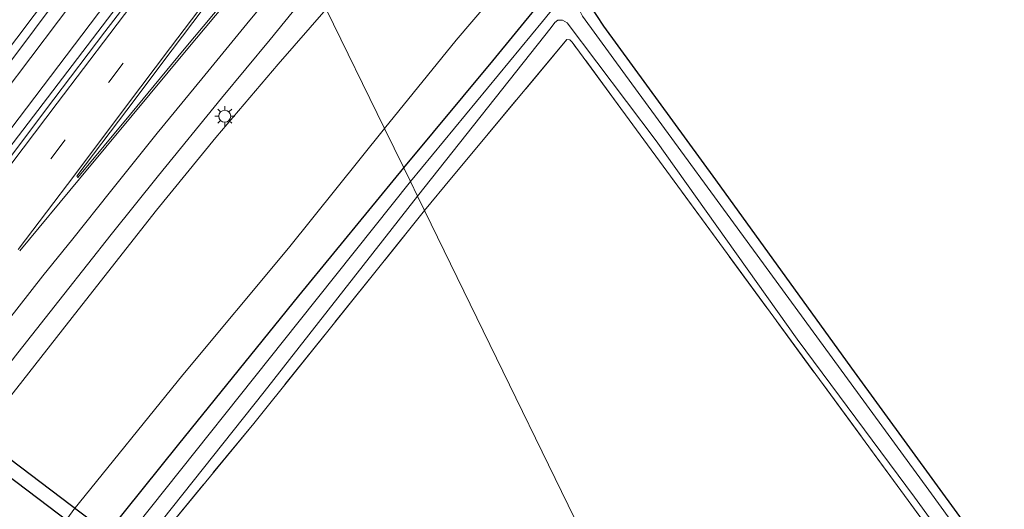
# Model space of a CAD drawing. Units: metres. Extents: x 99990 to 110000, y 406250 to 412503.
# Drawn here: x 103712 to 103835, y 412129 to 412190 of the extents above; entities that cross this region are included whole.
import ezdxf

# ---------------------------------------------------------------- set-up
doc = ezdxf.new("R2010")
doc.units = ezdxf.units.M
doc.linetypes.add('IE-TERREINAFSCHEIDING', pattern=[10, 8, -2])
doc.linetypes.add('VW-3-9_STREEP', pattern=[12, 3, -9])
doc.layers.get('0').update_dxf_attribs({"lineweight": 25})
for name, color, linetype, lineweight in [('B-ME-BV-GELEIDECONSTRUCTIE-GELEIDERAIL-L-B1', 213, 'BV-GELEIDERAIL', 18), ('B-ME-GW-INSTEEKWATERGANG-L-B1', 10, 'Continuous', 25), ('B-ME-GW-KRUINLIJN-L-B1', 93, 'Continuous', 18), ('B-ME-GW-TEENLIJN-L-B1', 93, 'Continuous', 18), ('B-ME-IE-GRASLAND-GV-B6', 93, 'Continuous', 18), ('B-ME-IE-GRONDWERKLIJN-GROND_INGERICHT-GV-B6', 253, 'Continuous', 18), ('B-ME-IE-HULPGEOMETRIE-L-B1', 53, 'Continuous', 18), ('B-ME-IE-MEUBILAIR_WEGMEUBILAIR-LICHTMAST-S-B1', 8, 'Continuous', 18), ('B-ME-IE-TERREINAFSCHEIDING-RASTERHEKWERK-L-B1', 8, 'IE-TERREINAFSCHEIDING', 18), ('B-ME-KW-DUIKER-GV-B6', 10, 'Continuous', 25), ('B-ME-OG-WATER-GV-B6', 153, 'Continuous', 18), ('B-ME-VH-VERH_SOORT-BITUMEN-GV-B6', 8, 'IE-TERREINAFSCHEIDING-NATUURLIJK-HOUTWAL', 18), ('B-ME-VW-MARKERING-39STREEP-015-L-B1', 255, 'VW-3-9_STREEP', 18), ('B-ME-VW-MARKERING-STREEP-015-L-B1', 7, 'Continuous', 18), ('B-ME-VW-MARKERING-VLAKMARK-GV-B6', 7, 'Continuous', 18)]:
    doc.layers.add(name, color=color, linetype=linetype, lineweight=lineweight)
doc.linetypes.add('BV-GELEIDERAIL', pattern='A,10,-3,[108,NLCS.SHX,S=1,R=0,X=0,Y=0],-3', length=16)
doc.linetypes.add('IE-TERREINAFSCHEIDING-NATUURLIJK-HOUTWAL', pattern='A,7,-1.5,[67,NLCS.SHX,S=0.75,R=45,X=0,Y=0],-1.5,7,-1.5,[70,NLCS.SHX,S=0.75,R=0,X=0,Y=0],-1.5', length=20)

# ---------------------------------------------------------------- blocks, each defined once
blk = doc.blocks.new('lantaarnpaal')
for p, q in [((0, 0.75), (0, 1.25)), ((-0.75, 0), (-1.25, 0)), ((-0.88, 0.88), (-0.53, 0.53)), ((0.53, 0.53), (0.88, 0.88)), ((0.75, 0), (1.25, 0)), ((-0.53, -0.53), (-0.88, -0.88)), ((0, -0.75), (0, -1.25)), ((0.53, -0.53), (0.88, -0.88))]:
    blk.add_line(p, q)
blk.add_circle((0, 0), 0.75)

msp = doc.modelspace()

# ---------------------------------------------------------------- linework, layer by layer
at = {"layer": 'B-ME-BV-GELEIDECONSTRUCTIE-GELEIDERAIL-L-B1'}
for points in [[(103737.371, 412217.882, 6.257), (103709.553, 412181.057, 6.3), (103679.779, 412141.622, 6.544), (103656.413, 412110.9, 6.64), (103633.81, 412081.085, 6.662), (103608.191, 412047.077, 6.736), (103595.475, 412030.215, 6.816)], [(103662.066, 412113.347, 6.173), (103673.033, 412127.351, 6.889), (103683.589, 412141.245, 6.859), (103695.333, 412156.723, 6.841), (103708.5, 412174.085, 6.819), (103725.437, 412196.448, 6.785), (103739.047, 412214.448, 6.857)]]:
    msp.add_polyline3d(points, dxfattribs=at)
at = {"layer": 'B-ME-GW-INSTEEKWATERGANG-L-B1'}
for points in [[(103759.88, 412171.775, -0.635), (103771.057, 412185.206, -0.668), (103779.604, 412195.675, -0.681), (103791.278, 412210.068, -0.664), (103805.646, 412227.415, -0.62), (103818.387, 412242.574, -0.594), (103831.111, 412258.164, -0.629), (103836.935, 412264.522, -0.612)], [(103898.749, 412168.137, -1.075), (103873.486, 412202.952, -1.011), (103846.244, 412239.809, -0.829), (103836.198, 412254.109, -0.829), (103835.675, 412254.686, -0.816), (103835.327, 412254.857, -0.785), (103835.013, 412254.827, -0.781), (103823.587, 412240.507, -0.646), (103807.009, 412220.63, -0.755), (103783.819, 412194.038, -0.976), (103783.11, 412193.019, -0.911), (103783.113, 412192.75, -0.903), (103783.227, 412192.25, -0.885), (103784.99, 412189.585, -0.855), (103799.034, 412170.278, -0.924), (103816.153, 412146.658, -1.033), (103826.917, 412131.88, -1.127)], [(103630.134, 412004.411, -0.768), (103651.065, 412031.666, -0.698), (103671.399, 412059.163, -0.72), (103693.068, 412087.853, -0.637), (103709.15, 412108.606, -0.619), (103720.358, 412123.07, -0.567), (103731.6, 412137.081, -0.681), (103746.692, 412155.7, -0.689), (103759.88, 412171.775, -0.635)], [(103826.917, 412131.88, -1.127), (103849.618, 412100.751, -1.029), (103874.652, 412067.293, -0.973), (103898.383, 412035.131, -0.942), (103922.23, 412003.163, -0.933), (103941.183, 411976.907, -1.073), (103941.903, 411975.99, -1.069), (103942.512, 411975.339, -1.069), (103943.577, 411974.694, -1.069), (103944.149, 411974.654, -1.069), (103962.337, 411986.714, -0.951), (103990.033, 412006.611, -0.842), (104000.83, 412013.654, -0.634)]]:
    msp.add_polyline3d(points, dxfattribs=at)
at = {"layer": 'B-ME-GW-KRUINLIJN-L-B1'}
msp.add_polyline3d([(103750.139, 412191.727, 6.421), (103744.085, 412184.784, 6.426), (103736.268, 412175.598, 6.444), (103728.814, 412166.455, 6.422), (103718.964, 412153.955, 6.448), (103707.259, 412139.103, 6.509), (103694.142, 412121.68, 6.444)], dxfattribs=at)
at = {"layer": 'B-ME-GW-TEENLIJN-L-B1'}
for points in [[(103757.468, 412176.715, -0.397), (103766.479, 412187.796, -0.373), (103785.954, 412210.629, -0.403), (103803.932, 412232.854, -0.373), (103818.673, 412251.154, -0.425), (103827.246, 412260.924, -0.408), (103835.049, 412268.838, -0.447), (103841.801, 412275.125, -0.447)], [(103757.468, 412176.715, -0.397), (103745.413, 412161.711, -0.502), (103732.136, 412145.824, -0.454), (103718.436, 412128.881, -0.353), (103705.326, 412110.79, -0.497), (103694.111, 412096.714, -0.467), (103681.46, 412078.957, -0.471), (103666.919, 412060.426, -0.449), (103654.13, 412042.555, -0.589), (103639.057, 412023.146, -0.519), (103626.876, 412006.836, -0.579)]]:
    msp.add_polyline3d(points, dxfattribs=at)
at = {"layer": 'B-ME-IE-GRASLAND-GV-B6'}
for points in [[(103841.801, 412275.125, -0.447), (103835.049, 412268.838, -0.447), (103827.246, 412260.924, -0.408), (103818.673, 412251.154, -0.425), (103803.932, 412232.854, -0.373), (103785.954, 412210.629, -0.403), (103766.479, 412187.796, -0.373), (103757.468, 412176.715, -0.397), (103750.139, 412191.727, 6.421), (103758.742, 412202.551, 6.47), (103770.311, 412215.882, 6.487), (103779.917, 412227.885, 6.439), (103791.287, 412241.326, 6.417), (103800.083, 412251.562, 6.261), (103811.126, 412264.354, 5.818), (103817.643, 412271.512, 5.653), (103822.465, 412276.229, 5.627), (103828.402, 412281.443, 5.605), (103835.986, 412287.53, 5.315)], [(103836.935, 412264.522, -0.612), (103831.111, 412258.164, -0.629), (103818.387, 412242.574, -0.594), (103805.646, 412227.415, -0.62), (103791.278, 412210.068, -0.664), (103779.604, 412195.675, -0.681), (103771.057, 412185.206, -0.668), (103759.88, 412171.775, -0.635), (103757.468, 412176.715, -0.397), (103766.479, 412187.796, -0.373), (103785.954, 412210.629, -0.403), (103803.932, 412232.854, -0.373), (103818.673, 412251.154, -0.425), (103827.246, 412260.924, -0.408), (103835.049, 412268.838, -0.447), (103841.801, 412275.125, -0.447)], [(103838.353, 412263.014, -2.049), (103833.938, 412258.817, -2.049), (103829.565, 412253.094, -2.049), (103820.364, 412242.117, -2.049), (103807.595, 412227.002, -2.049), (103791.769, 412207.936, -2.049), (103777.298, 412190.164, -2.049), (103760.712, 412170.071, -2.049), (103759.88, 412171.775, -0.635), (103771.057, 412185.206, -0.668), (103779.604, 412195.675, -0.681), (103791.278, 412210.068, -0.664), (103805.646, 412227.415, -0.62), (103818.387, 412242.574, -0.594), (103831.111, 412258.164, -0.629), (103836.935, 412264.522, -0.612)], [(103829.822, 412125.833, -1.985), (103825.86, 412131.346, -1.985), (103805.868, 412158.664, -1.984), (103787.723, 412183.423, -1.984), (103782.335, 412190.814, -1.984), (103782.009, 412191.482, -1.984), (103781.971, 412192.025, -1.984), (103782.941, 412193.667, -1.984), (103795.996, 412209.311, -1.984), (103811.898, 412228.013, -1.984), (103833.485, 412255.242, -1.984), (103834.251, 412255.853, -1.984), (103834.739, 412256.082, -1.984), (103835.184, 412256.127, -1.984), (103835.913, 412255.854, -1.984), (103844.731, 412243.684, -1.984), (103860.38, 412222.24, -1.984), (103877.507, 412198.481, -1.984), (103893.049, 412177.223, -1.984), (103899.515, 412168.524, -2.007), (103920.501, 412139.414, -2.007), (103939.506, 412113.551, -2.007)], [(103941.063, 412110.754, -1.003), (103917.787, 412142.194, -0.99), (103898.749, 412168.137, -1.075), (103873.486, 412202.952, -1.011), (103846.244, 412239.809, -0.829), (103836.198, 412254.109, -0.829), (103835.675, 412254.686, -0.816), (103835.327, 412254.857, -0.785), (103835.013, 412254.827, -0.781), (103823.587, 412240.507, -0.646), (103807.009, 412220.63, -0.755), (103783.819, 412194.038, -0.976), (103783.11, 412193.019, -0.911), (103783.113, 412192.75, -0.903), (103783.227, 412192.25, -0.885), (103784.99, 412189.585, -0.855), (103799.034, 412170.278, -0.924), (103816.153, 412146.658, -1.033), (103826.917, 412131.88, -1.127), (103849.618, 412100.751, -1.029)], [(103623.915, 412060.192, 6.147), (103599.157, 412027.474, 6.147), (103594.234, 412031.139, 6.064), (103603.049, 412042.83, 5.999), (103622.912, 412069.143, 5.907), (103640.187, 412091.943, 5.841), (103657.178, 412114.387, 5.793), (103672.247, 412134.258, 5.706), (103694.028, 412163.271, 5.571), (103717.336, 412194.323, 5.527), (103736.635, 412219.388, 5.514), (103739.709, 412213.092, 6.119), (103730.06, 412200.216, 6.095), (103709.582, 412173.333, 6.051), (103690.864, 412148.572, 6.125), (103669.57, 412120.52, 6.138), (103647.645, 412091.332, 6.147), (103623.915, 412060.192, 6.147)], [(103692.948, 412124.635, 6.344), (103699.376, 412133.043, 6.32), (103705.342, 412140.834, 6.318), (103711.388, 412148.561, 6.294), (103717.157, 412155.89, 6.299), (103723.103, 412163.431, 6.321), (103729.062, 412170.816, 6.347), (103736.989, 412180.552, 6.353), (103743.072, 412187.889, 6.369), (103748.618, 412194.699, 6.355), (103754.834, 412202.27, 6.356), (103760.689, 412209.255, 6.363), (103750.139, 412191.727, 6.421), (103744.085, 412184.784, 6.426), (103736.268, 412175.598, 6.444), (103728.814, 412166.455, 6.422), (103718.964, 412153.955, 6.448), (103707.259, 412139.103, 6.509), (103694.142, 412121.68, 6.444)], [(103694.142, 412121.68, 6.444), (103707.259, 412139.103, 6.509), (103718.964, 412153.955, 6.448), (103728.814, 412166.455, 6.422), (103736.268, 412175.598, 6.444), (103744.085, 412184.784, 6.426), (103750.139, 412191.727, 6.421), (103757.468, 412176.715, -0.397), (103745.413, 412161.711, -0.502), (103732.136, 412145.824, -0.454), (103718.436, 412128.881, -0.353)], [(103762.492, 412166.425, -0.529), (103761.6, 412168.252, -2.049), (103778.414, 412189.423, -2.049), (103778.87, 412190.049, -2.049), (103779.247, 412190.336, -2.049), (103779.81, 412190.317, -2.049), (103780.402, 412190.005, -2.049), (103791.585, 412175.187, -2.049), (103809.31, 412150.296, -2.049), (103824.05, 412130.433, -1.985), (103841.589, 412106.288, -1.985)], [(103833.892, 412115.512, -0.872), (103823.258, 412130.033, -0.941), (103793.394, 412170.733, -0.868), (103781.049, 412187.555, -0.755), (103780.733, 412187.862, -0.725), (103780.362, 412187.912, -0.712), (103765.873, 412170.522, -0.521), (103762.492, 412166.425, -0.529)], [(103626.876, 412006.836, -0.579), (103639.057, 412023.146, -0.519), (103654.13, 412042.555, -0.589), (103666.919, 412060.426, -0.449), (103681.46, 412078.957, -0.471), (103694.111, 412096.714, -0.467), (103705.326, 412110.79, -0.497), (103718.436, 412128.881, -0.353), (103732.136, 412145.824, -0.454), (103745.413, 412161.711, -0.502), (103757.468, 412176.715, -0.397), (103759.88, 412171.775, -0.635), (103746.692, 412155.7, -0.689), (103731.6, 412137.081, -0.681), (103720.358, 412123.07, -0.567), (103709.15, 412108.606, -0.619), (103693.068, 412087.853, -0.637), (103671.399, 412059.163, -0.72), (103651.065, 412031.666, -0.698), (103630.134, 412004.411, -0.768), (103626.876, 412006.836, -0.579)], [(103630.134, 412004.411, -0.768), (103651.065, 412031.666, -0.698), (103671.399, 412059.163, -0.72), (103693.068, 412087.853, -0.637), (103709.15, 412108.606, -0.619), (103720.358, 412123.07, -0.567), (103731.6, 412137.081, -0.681), (103746.692, 412155.7, -0.689), (103759.88, 412171.775, -0.635), (103760.712, 412170.071, -2.049), (103746.719, 412152.551, -2.047), (103726.237, 412126.833, -2.047), (103724.603, 412124.817, -2.047), (103723.158, 412125.918, -0.41), (103721.727, 412124.04, -0.41), (103723.116, 412122.982, -2.047), (103709.293, 412105.926, -2.047), (103691.771, 412082.886, -2.047), (103670.615, 412054.837, -2.047), (103647.788, 412024.571, -2.047), (103631.605, 412003.315, -2.047), (103630.134, 412004.411, -0.768)], [(103761.6, 412168.252, -2.049), (103762.492, 412166.425, -0.529), (103741.018, 412139.707, -0.654), (103728.958, 412125.051, -0.654)], [(103729.532, 412127.58, -1.95), (103742.322, 412143.684, -1.95), (103761.6, 412168.252, -2.049)]]:
    msp.add_polyline3d(points, dxfattribs=at)
at = {"layer": 'B-ME-IE-GRONDWERKLIJN-GROND_INGERICHT-GV-B6'}
for points in [[(103849.618, 412100.751, -1.029), (103826.917, 412131.88, -1.127), (103816.153, 412146.658, -1.033), (103799.034, 412170.278, -0.924), (103784.99, 412189.585, -0.855), (103783.227, 412192.25, -0.885), (103783.113, 412192.75, -0.903), (103783.11, 412193.019, -0.911), (103783.819, 412194.038, -0.976), (103807.009, 412220.63, -0.755), (103823.587, 412240.507, -0.646), (103835.013, 412254.827, -0.781), (103835.327, 412254.857, -0.785), (103835.675, 412254.686, -0.816), (103836.198, 412254.109, -0.829), (103846.244, 412239.809, -0.829), (103873.486, 412202.952, -1.011), (103898.749, 412168.137, -1.075), (103917.787, 412142.194, -0.99), (103941.063, 412110.754, -1.003)], [(103825.256, 412007.599, -0.685), (103788.76, 412112.62, -0.798), (103762.492, 412166.425, -0.529), (103765.873, 412170.522, -0.521), (103780.362, 412187.912, -0.712), (103780.733, 412187.862, -0.725), (103781.049, 412187.555, -0.755), (103793.394, 412170.733, -0.868), (103823.258, 412130.033, -0.941), (103833.892, 412115.512, -0.872), (103859.224, 412081.062, -0.571), (103883.127, 412048.836, -0.881), (103881.918, 412047.966, -0.637), (103867.004, 412037.234, -0.545), (103846.023, 412022.499, -0.488), (103825.256, 412007.599, -0.685)], [(103825.256, 412007.599, -0.685), (103822.557, 412005.538, -0.719), (103819.112, 412002.907, -0.763), (103816.689, 412001.057, -0.794), (103773.487, 412061.962, -0.759), (103751.552, 412092.465, -0.873), (103736.285, 412113.692, -0.855), (103728.677, 412124.228, -0.654), (103728.752, 412124.658, -0.654), (103728.958, 412125.051, -0.654), (103741.018, 412139.707, -0.654), (103762.492, 412166.425, -0.529), (103788.76, 412112.62, -0.798), (103825.256, 412007.599, -0.685)]]:
    msp.add_polyline3d(points, dxfattribs=at)
at = {"layer": 'B-ME-IE-HULPGEOMETRIE-L-B1'}
msp.add_polyline3d([(103713.862, 412266.036, -0.209), (103715.893, 412261.876, -0.116), (103718.116, 412257.322, 0.116), (103719.016, 412255.478, 0.021), (103719.522, 412254.441, -0.55), (103720.095, 412253.268, 0.001), (103721.913, 412249.544, 0.084), (103727.509, 412238.081, 4.963), (103728.737, 412235.566, 5.089), (103736.635, 412219.388, 5.514), (103739.709, 412213.092, 6.119), (103750.59, 412225.923, 5.974), (103760.689, 412209.255, 6.363), (103750.139, 412191.727, 6.421), (103757.468, 412176.715, -0.397), (103759.88, 412171.775, -0.635), (103760.712, 412170.071, -2.049), (103761.6, 412168.252, -2.049), (103762.492, 412166.425, -0.529), (103788.76, 412112.62, -0.798)], dxfattribs=at)
at = {"layer": 'B-ME-IE-TERREINAFSCHEIDING-RASTERHEKWERK-L-B1'}
for points in [[(103823.258, 412130.033, -0.941), (103793.394, 412170.733, -0.868), (103781.049, 412187.555, -0.755), (103780.733, 412187.862, -0.725), (103780.362, 412187.912, -0.712), (103765.873, 412170.522, -0.521), (103762.492, 412166.425, -0.529)], [(103762.492, 412166.425, -0.529), (103741.018, 412139.707, -0.654), (103728.958, 412125.051, -0.654), (103728.752, 412124.658, -0.654), (103728.677, 412124.228, -0.654), (103736.285, 412113.692, -0.855), (103751.552, 412092.465, -0.873), (103773.487, 412061.962, -0.759), (103816.689, 412001.057, -0.794)], [(103883.127, 412048.836, -0.881), (103859.224, 412081.062, -0.571), (103833.892, 412115.512, -0.872), (103823.258, 412130.033, -0.941)]]:
    msp.add_polyline3d(points, dxfattribs=at)
at = {"layer": 'B-ME-KW-DUIKER-GV-B6'}
msp.add_polyline3d([(103723.166, 412125.597, -2.05), (103722.038, 412124.117, -2.05), (103649.57, 412178.953, -1.95), (103650.685, 412180.458, -1.95), (103723.166, 412125.597, -2.05)], dxfattribs=at)
at = {"layer": 'B-ME-OG-WATER-GV-B6'}
for points in [[(103761.6, 412168.252, -2.049), (103760.712, 412170.071, -2.049), (103777.298, 412190.164, -2.049), (103791.769, 412207.936, -2.049), (103807.595, 412227.002, -2.049), (103820.364, 412242.117, -2.049), (103829.565, 412253.094, -2.049), (103833.938, 412258.817, -2.049), (103838.353, 412263.014, -2.049)], [(103939.506, 412113.551, -2.007), (103920.501, 412139.414, -2.007), (103899.515, 412168.524, -2.007), (103893.049, 412177.223, -1.984), (103877.507, 412198.481, -1.984), (103860.38, 412222.24, -1.984), (103844.731, 412243.684, -1.984), (103835.913, 412255.854, -1.984), (103835.184, 412256.127, -1.984), (103834.739, 412256.082, -1.984), (103834.251, 412255.853, -1.984), (103833.485, 412255.242, -1.984), (103811.898, 412228.013, -1.984), (103795.996, 412209.311, -1.984), (103782.941, 412193.667, -1.984), (103781.971, 412192.025, -1.984), (103782.009, 412191.482, -1.984), (103782.335, 412190.814, -1.984), (103787.723, 412183.423, -1.984), (103805.868, 412158.664, -1.984), (103825.86, 412131.346, -1.985), (103829.822, 412125.833, -1.985)], [(103841.589, 412106.288, -1.985), (103824.05, 412130.433, -1.985), (103809.31, 412150.296, -2.049), (103791.585, 412175.187, -2.049), (103780.402, 412190.005, -2.049), (103779.81, 412190.317, -2.049), (103779.247, 412190.336, -2.049), (103778.87, 412190.049, -2.049), (103778.414, 412189.423, -2.049), (103761.6, 412168.252, -2.049)], [(103726.237, 412126.833, -2.047), (103746.719, 412152.551, -2.047), (103760.712, 412170.071, -2.049)], [(103760.712, 412170.071, -2.049), (103761.6, 412168.252, -2.049), (103742.322, 412143.684, -1.95), (103729.532, 412127.58, -1.95)]]:
    msp.add_polyline3d(points, dxfattribs=at)
at = {"layer": 'B-ME-VH-VERH_SOORT-BITUMEN-GV-B6'}
for points in [[(103581.396, 412040.697, 5.667), (103585.669, 412046.293, 5.667), (103598.703, 412063.588, 5.61), (103612.377, 412081.846, 5.619), (103626.998, 412101.011, 5.514), (103640.476, 412118.823, 5.483), (103651.091, 412132.888, 5.322), (103663.251, 412148.976, 5.274), (103674.994, 412164.423, 5.243), (103684.093, 412176.514, 5.204), (103694.929, 412190.772, 5.147), (103707.678, 412207.596, 5.112), (103718.582, 412222.017, 5.051), (103728.737, 412235.566, 5.089), (103736.635, 412219.388, 5.514), (103717.336, 412194.323, 5.527), (103694.028, 412163.271, 5.571), (103672.247, 412134.258, 5.706), (103657.178, 412114.387, 5.793), (103640.187, 412091.943, 5.841), (103622.912, 412069.143, 5.907), (103603.049, 412042.83, 5.999), (103594.234, 412031.139, 6.064), (103581.396, 412040.697, 5.667)], [(103669.57, 412120.52, 6.138), (103690.864, 412148.572, 6.125), (103709.582, 412173.333, 6.051), (103730.06, 412200.216, 6.095), (103739.709, 412213.092, 6.119), (103750.59, 412225.923, 5.974), (103744.013, 412217.251, 5.967), (103736.755, 412207.732, 5.962), (103729.213, 412197.869, 5.968), (103722.321, 412188.873, 5.981), (103715.914, 412180.417, 5.971), (103708.671, 412170.844, 5.973), (103701.131, 412160.879, 5.927), (103693.601, 412150.933, 5.962), (103685.11, 412139.761, 5.982), (103677.761, 412129.968, 6.016), (103669.812, 412119.462, 6.065)], [(103669.812, 412119.462, 6.065), (103677.761, 412129.968, 6.016), (103685.11, 412139.761, 5.982), (103693.601, 412150.933, 5.962), (103701.131, 412160.879, 5.927), (103708.671, 412170.844, 5.973), (103715.914, 412180.417, 5.971), (103722.321, 412188.873, 5.981), (103729.213, 412197.869, 5.968), (103736.755, 412207.732, 5.962), (103744.013, 412217.251, 5.967), (103750.59, 412225.923, 5.974), (103760.689, 412209.255, 6.363)], [(103760.689, 412209.255, 6.363), (103754.834, 412202.27, 6.356), (103748.618, 412194.699, 6.355), (103743.072, 412187.889, 6.369), (103736.989, 412180.552, 6.353), (103729.062, 412170.816, 6.347), (103723.103, 412163.431, 6.321), (103717.157, 412155.89, 6.299), (103711.388, 412148.561, 6.294), (103705.342, 412140.834, 6.318), (103699.376, 412133.043, 6.32), (103692.948, 412124.635, 6.344)]]:
    msp.add_polyline3d(points, dxfattribs=at)
at = {"layer": 'B-ME-VW-MARKERING-39STREEP-015-L-B1'}
msp.add_polyline3d([(103602.618, 412023.3979, 6.1704), (103606.955, 412029.14, 6.162), (103614.217, 412038.705, 6.153), (103621.486, 412048.304, 6.153), (103628.721, 412057.862, 6.149), (103635.955, 412067.471, 6.126), (103643.203, 412077.018, 6.152), (103650.442, 412086.636, 6.139), (103657.687, 412096.209, 6.162), (103664.926, 412105.764, 6.179), (103672.151, 412115.381, 6.179), (103679.392, 412124.964, 6.152), (103686.624, 412134.579, 6.118), (103693.845, 412144.152, 6.079), (103701.083, 412153.755, 6.072), (103708.32, 412163.348, 6.064), (103715.541, 412172.926, 6.074), (103722.803, 412182.534, 6.096), (103730.044, 412192.107, 6.093), (103737.277, 412201.677, 6.087), (103744.527, 412211.272, 6.086), (103751.803, 412220.837, 6.089), (103752.8423, 412222.2051, 6.0876)], dxfattribs=at)
at = {"layer": 'B-ME-VW-MARKERING-STREEP-015-L-B1'}
for points in [[(103600.5479, 412026.6066, 6.09), (103608.931, 412037.69, 6.077), (103616.593, 412047.812, 6.081), (103623.188, 412056.535, 6.075), (103630.317, 412065.963, 6.062), (103637.998, 412076.115, 6.046), (103644.034, 412084.113, 6.057), (103650.808, 412093.054, 6.06), (103656.838, 412101.035, 6.06), (103663.728, 412110.212, 6.063), (103670.324, 412118.94, 6.056), (103677.998, 412129.137, 6.052), (103685.644, 412139.248, 6.016), (103694.073, 412150.433, 5.988), (103701.53, 412160.319, 5.964), (103709.202, 412170.494, 5.992), (103716.321, 412179.916, 5.998), (103722.924, 412188.631, 5.995), (103729.515, 412197.308, 6.003), (103737.216, 412207.443, 5.998), (103744.379, 412216.868, 5.988), (103750.904, 412225.405, 5.981)], [(103735.9884, 412220.7125, 5.2878), (103735.5314, 412220.1038, 5.2896), (103730.083, 412212.9719, 5.311), (103722.8814, 412203.4132, 5.342), (103715.6286, 412193.8937, 5.3674), (103704.7893, 412179.5836, 5.4219), (103695.7491, 412167.6641, 5.4393), (103688.5167, 412158.1289, 5.4946), (103681.2785, 412148.5979, 5.5293), (103675.8812, 412141.427, 5.5663), (103668.6388, 412131.9008, 5.6072), (103659.6369, 412119.9522, 5.6706), (103654.205, 412112.8066, 5.7074), (103647.0113, 412103.2419, 5.7435), (103639.7562, 412093.7237, 5.766), (103634.3665, 412086.5461, 5.7797), (103630.7258, 412081.7973, 5.7916), (103625.3313, 412074.623, 5.8205), (103619.8813, 412067.4937, 5.8365), (103612.691, 412057.9266, 5.8513), (103605.4651, 412048.3862, 5.8761), (103600.0636, 412041.218, 5.9007), (103593.0991, 412031.9839, 5.9306)], [(103754.8445, 412218.9007, 6.18), (103749.646, 412212.077, 6.166), (103743.53, 412204.022, 6.176), (103736.758, 412195.077, 6.182), (103730.577, 412186.886, 6.165), (103724.908, 412179.4, 6.169), (103718.533, 412170.927, 6.172), (103711.426, 412161.533, 6.163)], [(103711.636, 412161.377, 6.158), (103719.148, 412170.428, 6.195), (103725.733, 412178.37, 6.214), (103732.536, 412186.531, 6.217), (103738.602, 412193.792, 6.24), (103744.654, 412201.056, 6.252), (103750.744, 412208.322, 6.245), (103755.553, 412214.05, 6.247), (103756.8485, 412215.5935, 6.2404)], [(103758.8479, 412212.2939, 6.2843), (103752.069, 412204.23, 6.31), (103746.069, 412197.021, 6.297), (103740.142, 412189.874, 6.304), (103734.501, 412182.967, 6.286), (103728.9, 412176.12, 6.295), (103723.04, 412168.838, 6.279), (103718.277, 412162.895, 6.275), (103714.54, 412158.218, 6.252), (103708.514, 412150.629, 6.239), (103702.689, 412143.126, 6.234), (103696.653, 412135.361, 6.262), (103690.099, 412126.774, 6.282)]]:
    msp.add_polyline3d(points, dxfattribs=at)
at = {"layer": 'B-ME-VW-MARKERING-VLAKMARK-GV-B6'}
msp.add_polyline3d([(103725.524, 412178.537, 6.207), (103718.931, 412170.596, 6.177), (103718.778, 412170.725, 6.178), (103725.06, 412179.048, 6.194), (103730.79, 412186.614, 6.187), (103737.157, 412195.037, 6.186), (103743.543, 412203.465, 6.182), (103749.927, 412211.87, 6.175), (103753.136, 412216.077, 6.172), (103755.308, 412214.183, 6.24), (103750.567, 412208.535, 6.247), (103744.478, 412201.259, 6.241), (103738.371, 412193.949, 6.232), (103732.279, 412186.668, 6.214), (103725.524, 412178.537, 6.207)], dxfattribs=at)

# ---------------------------------------------------------------- block references
at = {"layer": 'B-ME-IE-MEUBILAIR_WEGMEUBILAIR-LICHTMAST-S-B1', "rotation": 90}
msp.add_blockref('lantaarnpaal', (103737.382, 412178.272, 6.557), dxfattribs=at)

doc.saveas('drawing.dxf')
